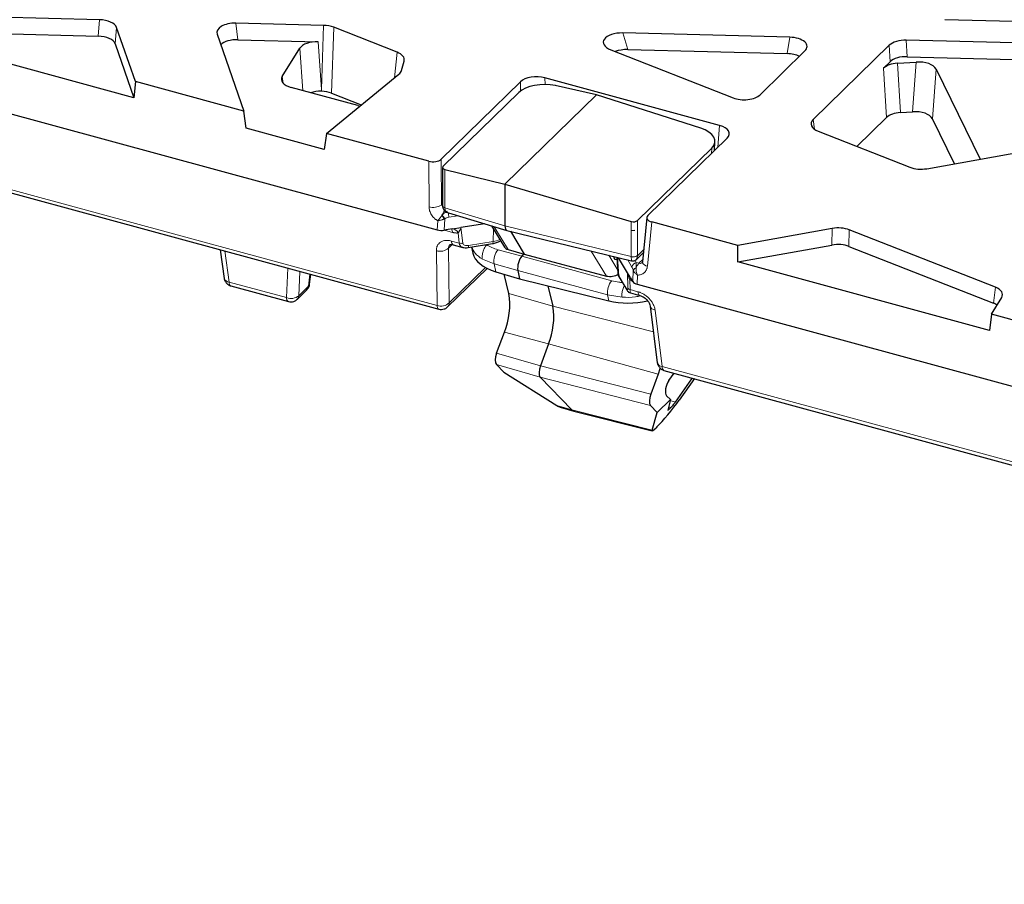
# Model space of a CAD drawing. Units: millimetres. Extents: x 0 to 420, y 0 to 297.
# Drawn here: x 297 to 333, y 103 to 134 of the extents above; entities that cross this region are included whole.
import ezdxf

# ---------------------------------------------------------------- set-up
doc = ezdxf.new("R2010")
doc.units = ezdxf.units.MM

msp = doc.modelspace()

# ---------------------------------------------------------------- linework, layer by layer
at = {"color": 7, "linetype": 'Continuous', "lineweight": 25}
for p, q in [((242.5703, 145.5445), (312.1795, 126.6262)), ((243.2072, 142.4947), (312.2364, 123.7341)), ((299.843, 134.3006), (296.1031, 134.3955)), ((308.0265, 134.093), (304.8265, 134.1742)), ((330.7183, 134.308), (338.3009, 134.1157)), ((296.1363, 133.7931), (299.7938, 133.7003)), ((301.1525, 132.0448), (300.464, 134.0194)), ((310.7133, 133.1137), (308.3965, 134.0234)), ((325.0544, 133.661), (318.9506, 133.8159)), ((304.1402, 133.7721), (305.1182, 130.967)), ((304.8969, 133.5709), (307.8243, 133.4966)), ((337.4863, 133.3456), (329.3101, 133.553)), ((301.1001, 131.4536), (294.9778, 133.1175)), ((300.4148, 133.4192), (301.1001, 131.4536)), ((306.5181, 132.2322), (307.1594, 133.2597)), ((318.5153, 133.2022), (322.9812, 131.4487)), ((319.1354, 133.2097), (324.9601, 133.0619)), ((323.9712, 131.5611), (325.6091, 133.1597)), ((328.69, 133.371), (325.9102, 130.6578)), ((310.8685, 132.4426), (310.9678, 132.7922)), ((328.7243, 132.7686), (328.4788, 132.529)), ((328.9831, 132.7088), (329.6699, 132.7533)), ((329.3443, 132.9507), (337.4081, 132.7461)), ((330.3968, 132.4978), (332.0089, 129.2116)), ((301.1525, 132.0448), (301.1001, 131.4536)), ((305.1182, 130.967), (301.1525, 132.0448)), ((308.1289, 130.1487), (310.7733, 132.3098)), ((315.2136, 132.0313), (312.3172, 129.2044)), ((322.491, 130.4411), (316.1131, 132.1745)), ((309.2757, 131.1631), (306.8404, 131.825)), ((315.1531, 131.6436), (312.3912, 128.9479)), ((317.9961, 131.5554), (316.491, 131.8945)), ((308.3127, 131.6194), (309.4041, 131.1909)), ((317.9961, 131.5554), (314.6515, 128.2909)), ((321.8036, 130.34), (317.9961, 131.5554)), ((305.1967, 130.3402), (305.1182, 130.967)), ((329.0954, 130.9109), (329.5381, 130.9396)), ((327.506, 129.6721), (328.591, 130.7312)), ((331.0699, 129.0434), (330.265, 130.684)), ((308.046, 129.5659), (305.1967, 130.3402)), ((326.0949, 130.2262), (329.4384, 128.9134)), ((308.1289, 130.1487), (308.046, 129.5659)), ((311.8679, 129.1326), (308.1289, 130.1487)), ((319.8728, 127.151), (322.7691, 129.9779)), ((322.3079, 129.5277), (322.3198, 129.8517)), ((330.0593, 128.8623), (336.0046, 129.9275)), ((319.4882, 126.9663), (322.2037, 129.6167)), ((312.3719, 128.9084), (312.3719, 127.5107)), ((312.4582, 128.8375), (314.6515, 128.2909)), ((314.6515, 128.2909), (319.2656, 126.9347)), ((314.6515, 128.2909), (314.6515, 126.7765)), ((312.3719, 127.5107), (312.3719, 127.5067)), ((312.5862, 127.2477), (314.7182, 126.6071)), ((319.8345, 127.0793), (319.6749, 125.4595)), ((312.5774, 126.6371), (312.4334, 126.6141)), ((312.7342, 126.662), (312.5774, 126.6371)), ((312.7342, 126.662), (313.0433, 126.7112)), ((313.9115, 126.8495), (313.0433, 126.7112)), ((314.157, 126.7757), (314.6302, 125.9963)), ((314.721, 126.6064), (319.2702, 125.498)), ((319.4001, 126.6094), (319.2771, 126.5954)), ((323.1612, 126.0633), (320.0112, 126.9194)), ((326.6069, 126.6806), (323.1612, 126.0633)), ((332.5634, 124.5345), (327.2277, 126.6295)), ((314.8478, 126.5755), (315.3517, 125.7457)), ((304.2503, 125.9045), (304.3983, 124.855)), ((312.7653, 126.0834), (313.1082, 125.9902)), ((313.3015, 125.9828), (314.1956, 126.1252)), ((313.4283, 126.003), (313.4774, 125.7733)), ((314.7674, 125.9075), (315.3517, 125.7457)), ((323.1564, 125.4592), (326.5964, 126.0755)), ((323.1564, 125.4592), (323.1612, 126.0633)), ((327.2173, 126.0244), (332.4956, 123.952)), ((315.3517, 125.7457), (315.27, 125.666)), ((315.3517, 125.7457), (318.3571, 124.9441)), ((318.7419, 125.6268), (318.7779, 125.0384)), ((319.1306, 125.0569), (318.7965, 125.6135)), ((319.4259, 125.5277), (319.7088, 125.8038)), ((312.5566, 123.8172), (313.9979, 125.224)), ((319.6751, 125.4618), (319.6709, 125.4429)), ((332.3526, 122.9599), (323.1564, 125.4592)), ((307.5147, 124.6406), (307.558, 125.0056)), ((314.3126, 125.1024), (315.1874, 124.8424)), ((314.7955, 124.3114), (314.6239, 125.0099)), ((315.1221, 125.1476), (315.1874, 124.8424)), ((315.1874, 124.8424), (318.4481, 124.038)), ((318.8215, 124.9008), (319.0979, 124.4403)), ((319.2262, 124.8977), (319.1306, 125.0569)), ((319.2262, 124.8977), (319.2746, 124.8169)), ((319.3192, 124.7427), (319.2746, 124.8169)), ((304.6409, 124.5798), (306.7392, 124.0096)), ((307.0595, 124.0927), (307.4165, 124.4412)), ((316.2212, 124.5874), (316.4029, 123.8476)), ((319.4819, 124.6416), (389.0911, 105.7233)), ((319.233, 124.3256), (319.5759, 124.2324)), ((332.4227, 123.5462), (332.7948, 124.1607)), ((319.9568, 123.8455), (320.2163, 121.7793)), ((332.4227, 123.5462), (332.3526, 122.9599)), ((374.9489, 111.9885), (332.4227, 123.5462)), ((314.345, 122.125), (314.6313, 122.8949)), ((316.2426, 122.4644), (315.9454, 121.6654)), ((314.6039, 121.4377), (314.3362, 121.7149)), ((314.6039, 121.4377), (316.5419, 120.2167)), ((315.9367, 121.2553), (317.0974, 120.0534)), ((320.2475, 121.3579), (319.9768, 120.6303)), ((320.4596, 121.4992), (389.4887, 102.7386)), ((320.6343, 121.1262), (320.8321, 121.398)), ((321.4757, 121.2231), (321.4764, 121.1961)), ((321.4764, 121.1961), (321.4979, 121.217)), ((320.8741, 120.3414), (321.4764, 121.1961)), ((321.5718, 121.1969), (321.0171, 120.4144)), ((320.5524, 120.5746), (320.6918, 120.4303)), ((316.6713, 120.1566), (317.1635, 120.012)), ((319.9681, 120.2201), (320.2148, 119.9647)), ((320.2148, 119.9647), (320.6918, 120.4303)), ((320.6918, 120.4303), (320.5964, 120.0443)), ((320.6268, 120.0623), (320.7072, 120.1408)), ((317.1687, 120.0105), (320.0289, 119.2958)), ((320.0256, 119.3217), (320.2148, 119.9647)), ((320.2024, 119.434), (320.1722, 119.4045))]:
    msp.add_line(p, q, dxfattribs=at)
at = {"color": 8, "linetype": 'Continuous', "lineweight": 18}
for p, q in [((243.1402, 142.6316), (312.1693, 123.871)), ((299.7938, 133.7003), (299.843, 134.3006)), ((304.8265, 134.1742), (304.8969, 133.5709)), ((300.464, 134.0194), (300.4148, 133.4192)), ((307.9451, 131.7569), (308.0265, 134.093)), ((308.3965, 134.0234), (308.3127, 131.6194)), ((318.9506, 133.8159), (319.1354, 133.2097)), ((307.8243, 133.4966), (307.9451, 131.7569)), ((324.9601, 133.0619), (325.0544, 133.661)), ((329.3101, 133.553), (329.3443, 132.9507)), ((307.267, 131.7091), (307.1594, 133.2597)), ((310.6131, 132.1788), (310.7133, 133.1137)), ((328.7243, 132.7686), (328.69, 133.371)), ((328.9831, 132.7088), (329.0954, 130.9109)), ((329.5381, 130.9396), (329.6699, 132.7533)), ((328.591, 130.7312), (328.4788, 132.529)), ((330.3968, 132.4978), (330.265, 130.684)), ((306.5181, 132.2322), (306.5499, 131.9811)), ((315.2136, 132.0313), (315.2216, 131.7013)), ((316.1131, 132.1745), (316.1189, 131.9365)), ((307.9462, 131.6889), (307.9451, 131.7569)), ((325.9102, 130.6578), (325.9578, 130.2988)), ((322.491, 130.4411), (322.4259, 129.6429)), ((322.2037, 129.6167), (322.1965, 129.4189)), ((311.878, 127.4675), (311.8679, 129.1326)), ((312.3274, 127.5288), (312.3172, 129.2044)), ((312.4582, 128.8375), (312.4582, 127.4355)), ((312.3719, 127.5723), (312.3274, 127.5288)), ((312.4582, 127.4355), (314.6515, 126.7765)), ((312.4582, 127.4355), (312.4582, 127.4306)), ((312.1795, 126.6262), (312.1993, 126.9621)), ((312.4334, 126.6141), (312.4581, 127.0338)), ((312.6005, 127.0912), (312.9316, 127.1439)), ((319.4882, 125.6889), (319.4882, 126.9663)), ((312.7319, 126.5361), (312.4406, 126.6153)), ((313.1105, 126.1456), (313.0433, 126.7112)), ((314.2271, 126.6603), (314.2186, 126.2004)), ((314.2589, 126.7451), (314.7674, 125.9075)), ((314.6515, 126.7765), (319.2656, 125.6524)), ((319.2656, 125.6524), (319.2656, 126.9347)), ((320.0112, 126.9194), (319.8516, 125.3005)), ((326.5964, 126.0755), (326.6069, 126.6806)), ((327.2277, 126.6295), (327.2173, 126.0244)), ((312.9396, 126.5175), (312.9841, 126.1426)), ((312.1693, 123.871), (312.1449, 125.8733)), ((312.5937, 125.9631), (312.7234, 126.0897)), ((312.6182, 123.9608), (312.5937, 125.9631)), ((312.6983, 126.2203), (312.9841, 126.1426)), ((314.2186, 126.2004), (313.3244, 126.058)), ((314.4005, 125.9013), (315.27, 125.666)), ((319.7195, 125.9122), (319.4883, 125.6865)), ((304.4134, 125.8602), (304.5734, 124.7253)), ((314.2526, 125.383), (313.826, 125.5586)), ((315.27, 125.666), (318.5502, 124.7709)), ((318.3571, 124.9441), (317.8039, 125.8553)), ((318.4426, 125.6997), (318.7705, 125.1597)), ((318.8054, 124.9538), (318.7661, 125.6209)), ((319.1358, 125.5308), (319.2905, 125.273)), ((319.2656, 125.6524), (319.2657, 125.6475)), ((319.4495, 125.4337), (319.4009, 125.5148)), ((319.4883, 125.6865), (319.4882, 125.6889)), ((319.5457, 125.4076), (319.683, 125.5416)), ((306.6717, 124.1551), (306.7211, 125.233)), ((313.942, 125.2528), (312.6182, 123.9608)), ((314.2526, 125.383), (315.1221, 125.1476)), ((314.2526, 125.383), (314.3126, 125.1024)), ((319.3328, 125.1655), (319.3192, 124.7427)), ((319.5457, 125.4076), (319.4495, 125.4337)), ((307.161, 125.1135), (307.1203, 124.2265)), ((307.5293, 125.0134), (307.4774, 124.575)), ((315.1221, 125.1476), (318.4023, 124.2526)), ((319.0818, 124.4933), (318.8054, 124.9538)), ((319.1306, 125.0569), (319.1413, 124.5066)), ((319.2231, 124.447), (319.216, 124.8117)), ((319.3083, 124.7609), (319.216, 124.8117)), ((319.4928, 124.9799), (319.4819, 124.6416)), ((304.5734, 124.7253), (306.6717, 124.1551)), ((307.1203, 124.2265), (307.4774, 124.575)), ((319.2231, 124.447), (319.5089, 124.3693)), ((332.4956, 123.952), (332.5634, 124.5345)), ((314.7955, 124.3114), (316.4029, 123.8476)), ((318.9265, 124.1698), (318.4023, 124.2526)), ((318.4023, 124.2526), (318.4481, 124.038)), ((316.4029, 123.8476), (320.0743, 122.9102)), ((320.1331, 123.7023), (320.3926, 121.6361)), ((316.2426, 122.4644), (314.6313, 122.8949)), ((320.2475, 121.3579), (316.2426, 122.4644)), ((314.345, 122.125), (315.9454, 121.6654)), ((315.9367, 121.2553), (314.3362, 121.7149)), ((315.9454, 121.6654), (319.9768, 120.6303)), ((320.3926, 121.6361), (389.4217, 102.8754)), ((319.9681, 120.2201), (315.9367, 121.2553)), ((316.5419, 120.2167), (317.0974, 120.0534)), ((320.7072, 120.1408), (320.6259, 120.1637)), ((320.6831, 120.3951), (320.8741, 120.3414)), ((317.0974, 120.0534), (320.0256, 119.3217)), ((320.6027, 120.07), (320.6268, 120.0623))]:
    msp.add_line(p, q, dxfattribs=at)
at = {"color": 8, "linetype": 'Continuous', "lineweight": 18, "flags": 128}
for points in [[(312.3719, 127.5085), (312.3727, 127.4986), (312.3789, 127.4819), (312.3912, 127.4662), (312.4089, 127.4521), (312.4316, 127.4401), (312.4582, 127.4306)], [(312.6983, 126.2203), (312.7042, 126.1754), (312.7149, 126.1381), (312.7302, 126.1095), (312.7495, 126.0906), (312.7653, 126.0834)], [(313.3244, 126.058), (313.3231, 126.0335), (313.32, 126.0131), (313.3153, 125.9975), (313.3092, 125.9873), (313.3018, 125.9829), (313.3015, 125.9828)], [(314.1956, 126.1252), (314.1959, 126.1252), (314.2033, 126.1297), (314.2094, 126.1399), (314.2141, 126.1555), (314.2172, 126.1759), (314.2186, 126.2004)], [(319.6749, 125.4595), (319.6764, 125.4356), (319.6896, 125.4047), (319.7148, 125.3746), (319.7513, 125.3465), (319.7975, 125.3215), (319.8516, 125.3005)], [(304.5734, 124.7253), (304.5785, 124.6783), (304.5888, 124.6389), (304.6039, 124.6086), (304.6233, 124.5883), (304.6409, 124.5798)], [(319.5089, 124.3693), (319.5148, 124.3244), (319.5255, 124.2871), (319.5408, 124.2585), (319.5601, 124.2396), (319.5762, 124.2324)], [(320.3926, 121.6361), (320.3984, 121.5912), (320.4092, 121.5538), (320.4245, 121.5253), (320.4438, 121.5064), (320.4596, 121.4992)]]:
    msp.add_lwpolyline(points, dxfattribs=at)
at = {"color": 7, "linetype": 'Continuous', "lineweight": 25, "flags": 128}
for points in [[(318.7473, 125.5381), (318.7293, 125.5319), (318.6788, 125.5446), (318.6451, 125.6044), (318.6359, 125.6526)], [(318.7779, 125.0384), (318.7801, 125.02), (318.8054, 124.9538)], [(320.3219, 121.5814), (320.3129, 121.5514), (320.2475, 121.3579)]]:
    msp.add_lwpolyline(points, dxfattribs=at)
at = {"color": 8, "linetype": 'Continuous', "lineweight": 18}
for centre, radius, start, end in [((312.0271, 128.0526), 0.6037, 255.70511, 299.83002), ((312.8224, 126.9977), 0.4983, 137.46002, 161.09367), ((312.467, 127.5326), 0.0975, 193.00271, 264.87065), ((314.3432, 128.5248), 2.4153, 214.43051, 218.26097), ((316.3527, 130.0034), 4.8976, 215.36626, 217.32523), ((311.9981, 127.0774), 0.6025, 1.30601, 17.06857), ((312.5436, 126.5407), 0.1883, 358.60699, 37.54027), ((312.7377, 126.4488), 0.2133, 18.78278, 90.92328), ((314.0995, 127.038), 0.8461, 278.08689, 295.36294), ((312.294, 126.2944), 0.4467, 250.49559, 312.13894), ((313.041, 126.4072), 0.2706, 257.86274, 284.87899), ((314.8712, 125.4867), 0.6272, 138.6243, 189.51943), ((319.3397, 125.8976), 0.2561, 253.1946, 305.45174), ((319.3381, 125.8888), 0.2519, 253.29553, 306.58144), ((319.4748, 125.2497), 0.1857, 97.81585, 172.79077), ((319.4874, 125.0653), 0.1842, 104.34518, 147.06174), ((319.4957, 125.0457), 0.1941, 106.24298, 145.16394), ((319.9128, 125.0707), 0.4983, 137.46002, 161.09367), ((304.5762, 124.9122), 0.1869, 197.83615, 269.13959), ((318.7703, 125.044), 0.5026, 332.4652, 339.85967), ((307.2691, 124.589), 0.2088, 314.93175, 356.15983), ((319.1067, 124.3318), 0.7089, 141.72546, 186.41827), ((319.1967, 124.4993), 0.115, 182.98315, 210.1259), ((319.2549, 124.5766), 0.1334, 211.63219, 256.20061), ((306.8197, 124.1353), 0.1493, 172.40075, 237.36327), ((306.836, 124.5677), 0.4442, 248.28809, 309.80686), ((306.912, 124.2405), 0.2088, 315.00977, 356.15803), ((312.3105, 123.8552), 0.1421, 173.64433, 238.50082), ((312.3185, 124.2921), 0.4467, 250.49559, 312.13894), ((312.407, 123.9664), 0.2113, 315.16385, 358.48616), ((320.1455, 123.8973), 0.1954, 194.82385, 266.34923), ((320.4054, 121.8319), 0.1963, 195.54253, 266.25427)]:
    msp.add_arc(centre, radius, start, end, dxfattribs=at)
at = {"color": 7, "linetype": 'Continuous', "lineweight": 25}
for centre, radius, start, end in [((318.9202, 124.9598), 0.1149, 182.97688, 210.85722), ((307.4141, 124.6545), 0.1016, 308.5476, 352.10124), ((312.1798, 123.8969), 2.6484, 337.77011, 9.00498), ((313.8485, 123.4428), 2.5863, 337.77011, 9.00498)]:
    msp.add_arc(centre, radius, start, end, dxfattribs=at)
for centre, major_axis, ratio, start_param, end_param in [((299.8061, 133.9565), (0.6685, 0.0029), 0.5154311, 0.175389, 1.513246), ((304.8, 133.8298), (0.6704, -0.0045), 0.5143517, 1.5346833, 3.3228331), ((307.992, 133.7488), (0.667, 0.0013), 0.5166827, 0.9182907, 1.5180666), ((318.9341, 133.4712), (0.6918, -0.0124), 0.4985706, 1.5557421, 4.0711509), ((299.7569, 133.3562), (0.6685, 0.0029), 0.5154311, 0.175389, 1.513246), ((304.8704, 133.2265), (0.6704, -0.0045), 0.5143517, 1.5346833, 2.6696088), ((307.7953, 133.1523), (0.668, -0.0027), 0.5161222, 1.5293794, 2.832543), ((325.0135, 133.317), (0.6733, 0.0053), 0.5115598, 5.7939797, 7.7892175), ((329.2804, 133.2087), (0.6675, -0.0022), 0.5164353, 1.5279805, 2.6575998), ((310.3052, 132.8406), (0.6696, 0.0017), 0.5131473, 6.1371426, 7.1973134), ((319.1188, 132.865), (0.6918, -0.0124), 0.4985706, 1.5557421, 2.2668937), ((324.9192, 132.7178), (0.6733, 0.0053), 0.5115598, 0.7628196, 1.5060322), ((329.0694, 132.367), (0.6677, -0.0021), 0.5159085, 1.7020009, 2.6579722), ((329.3146, 132.6063), (0.6675, -0.0022), 0.5164353, 1.5279805, 2.6575998), ((329.749, 132.4111), (0.6681, 0.003), 0.5162931, 0.2453961, 1.6872961), ((310.2065, 132.4931), (0.669, -0.0012), 0.5134787, 5.7238648, 6.1393879), ((307.1565, 132.1288), (0.6704, 0.0021), 0.5126486, 2.8298888, 4.2197746), ((316.0387, 131.4343), (1.0014, 0.0376), 0.5002191, 1.0833818, 2.6367674), ((315.8031, 131.87), (0.6668, -0.0007), 0.5162029, 1.0879506, 2.6560079), ((307.9208, 131.3445), (0.668, -0.0027), 0.5161222, 1.5346965, 2.1619589), ((307.9082, 131.3448), (0.667, 0.0013), 0.5166827, 0.9182907, 1.5127495), ((323.3821, 131.7247), (0.6669, -0.0018), 0.5192942, 4.0688428, 5.7964791), ((309.5839, 131.4691), (0.667, -0.0017), 0.5181919, 4.2334185, 4.3541984), ((329.1817, 130.5691), (0.6677, -0.0021), 0.5159085, 1.7020009, 2.6579722), ((329.6173, 130.5974), (0.6681, 0.003), 0.5162931, 0.2453961, 1.6872961), ((326.5041, 130.4989), (0.6708, 0.0013), 0.5119936, 2.6569163, 4.0554722), ((321.3204, 129.8881), (0.9993, -0.0363), 0.5302998, 5.8153787, 7.3687643), ((322.1778, 130.1375), (0.6683, 0.0007), 0.5138738, 5.7976775, 7.3657347), ((312.0227, 129.2853), (0.3333, -0.0001), 0.5176937, 4.2296014, 5.7958363), ((312.5386, 128.9128), (0.1666, 0.0059), 0.5006002, 2.6383542, 4.1916972), ((329.842, 129.1883), (0.6667, 0.0007), 0.5174448, 4.0617511, 5.0437751), ((319.3408, 127.0114), (0.1666, -0.0061), 0.5284935, 4.2637097, 5.8170527), ((320.1687, 127.0714), (0.3346, 0.0011), 0.5138005, 2.6543872, 4.2206222), ((312.336, 126.7786), (0.3338, 0.0009), 0.515619, 4.2230388, 5.007156), ((314.8071, 126.9285), (0.0875, 0.3218), 0.3999228, 2.1677822, 3.1521728), ((326.8242, 126.3546), (0.6667, 0.0007), 0.5174448, 0.9201585, 1.9021824), ((314.9624, 126.0915), (0.3478, 0.0527), 0.5567606, 3.3698548, 4.035548), ((326.8137, 125.7495), (0.6667, 0.0007), 0.5174448, 0.9201585, 1.9021824), ((315.1561, 125.8932), (1.6895, 0.0249), 0.5340166, 3.2471813, 4.1817788), ((315.2701, 125.3803), (0.0874, 0.3217), 0.400212, 0.5969466, 2.4814829), ((318.5418, 125.1309), (0.3514, 0.0439), 0.5646032, 4.0901359, 5.4402582), ((319.6377, 124.7941), (0.3335, 0.0006), 0.5166156, 3.4412137, 4.2253308), ((332.1548, 124.2616), (0.6701, 0.0015), 0.5126568, 5.980749, 7.1971554), ((319.2402, 124.8428), (1.6814, 0.0774), 0.523786, 4.1979108, 5.0624344), ((332.087, 123.679), (0.6701, 0.0015), 0.5126568, 0.6328704, 0.9139701), ((314.4511, 122.0197), (0.0875, 0.3217), 0.4000893, 1.3475852, 2.9076081), ((316.0516, 121.5601), (0.0875, 0.3217), 0.4000893, 1.3475852, 2.9076081), ((320.6675, 120.8794), (0.0876, 0.3217), 0.4008569, 0.8120887, 2.9074362), ((320.083, 120.5249), (0.0875, 0.3217), 0.4000893, 1.3475852, 2.9076081), ((316.5403, 121.0637), (-0.3248, 0.9059), 0.5283035, 2.5480917, 2.7739008), ((320.6283, 120.0349), (0.5735, 0.709), 0.0866469, 3.7750594, 5.3455511), ((320.7922, 120.2597), (0.1146, 0.1408), 0.0849424, 3.7791321, 5.3984846), ((317.3847, 120.8155), (0.2186, 0.8043), 0.399968, 2.9075947, 3.1497815), ((320.7097, 120.1792), (0.113, 0.139), 0.0872144, 2.9584977, 3.7887371), ((320.6039, 120.0111), (0.5779, 0.7139), 0.0854054, 2.9391356, 3.769778)]:
    msp.add_ellipse(centre, major_axis=major_axis, ratio=ratio, start_param=start_param, end_param=end_param, dxfattribs=at)
at = {"color": 8, "linetype": 'Continuous', "lineweight": 18}
for points, knots in [([(312.1993, 126.9621), (312.1882, 126.9681), (312.1661, 126.98), (312.1342, 127.001), (312.1034, 127.0241), (312.063, 127.0587), (312.0155, 127.108), (311.9666, 127.1749), (311.9271, 127.2471), (311.8992, 127.3214), (311.8815, 127.3957), (311.8792, 127.4436), (311.878, 127.4675)], [0, 0, 0, 0, 0.060901, 0.121471, 0.1820874, 0.2431267, 0.3711699, 0.4995656, 0.6277671, 0.7563121, 0.8780741, 1, 1, 1, 1]), ([(312.4582, 127.4306), (312.4593, 127.4135), (312.4615, 127.3785), (312.4785, 127.3322), (312.5064, 127.2935), (312.5412, 127.262), (312.5732, 127.2566), (312.588, 127.254)], [0, 0, 0, 0, 0.1908945, 0.3891538, 0.596241, 0.8134406, 1, 1, 1, 1]), ([(312.1993, 126.9621), (312.2048, 126.9682), (312.2163, 126.9809), (312.2347, 127.0024), (312.2544, 127.0264), (312.2809, 127.0602), (312.3135, 127.1049), (312.3385, 127.1411), (312.351, 127.1591)], [0, 0, 0, 0, 0.1152203, 0.2375078, 0.3665667, 0.5019998, 0.751488, 1, 1, 1, 1]), ([(312.4467, 127.0291), (312.4384, 127.0258), (312.4205, 127.0185), (312.391, 127.0077), (312.3571, 126.9965), (312.314, 126.9839), (312.2688, 126.9732), (312.2286, 126.9659), (312.2076, 126.9632), (312.1993, 126.9621)], [0, 0, 0, 0, 0.0993943, 0.2156833, 0.3488766, 0.498979, 0.724141, 0.8911696, 1, 1, 1, 1]), ([(312.3589, 127.1687), (312.3652, 127.176), (312.3781, 127.1911), (312.3994, 127.2125), (312.4229, 127.2334), (312.4539, 127.2575), (312.4967, 127.2853), (312.5318, 127.3002), (312.5514, 127.3085)], [0, 0, 0, 0, 0.1139168, 0.2341206, 0.360669, 0.4936117, 0.7167415, 1, 1, 1, 1]), ([(312.6005, 127.0912), (312.5727, 127.0867), (312.5456, 127.079), (312.497, 127.0589), (312.4756, 127.0467), (312.4581, 127.0338)], [0, 0, 0, 0, 0.5, 0.5, 1, 1, 1, 1]), ([(313.0433, 126.7112), (313.0372, 126.6958), (313.0262, 126.6679), (313.0105, 126.6326), (312.9964, 126.6033), (312.9834, 126.5788), (312.9697, 126.5554), (312.9555, 126.5348), (312.9447, 126.523), (312.9396, 126.5175)], [0, 0, 0, 0, 0.2072632, 0.3739234, 0.4999967, 0.6379044, 0.7499897, 0.8817051, 1, 1, 1, 1]), ([(312.1449, 125.8733), (312.145, 125.8861), (312.1453, 125.9115), (312.1497, 125.9482), (312.157, 125.9834), (312.1675, 126.0171), (312.1887, 126.067), (312.2289, 126.1277), (312.2999, 126.1867), (312.3872, 126.227), (312.4757, 126.2434), (312.5566, 126.2445), (312.6266, 126.2376), (312.6743, 126.2261), (312.6983, 126.2203)], [0, 0, 0, 0, 0.0485802, 0.0967765, 0.1448455, 0.1930457, 0.2416337, 0.3713998, 0.5011635, 0.6305745, 0.7599971, 0.8401867, 0.9197806, 1, 1, 1, 1]), ([(312.9396, 126.5175), (312.9293, 126.5163), (312.9085, 126.5139), (312.8757, 126.5134), (312.8417, 126.5153), (312.8063, 126.5197), (312.7696, 126.5265), (312.7445, 126.5329), (312.7319, 126.5361)], [0, 0, 0, 0, 0.1599493, 0.3214088, 0.4852941, 0.6524807, 0.8237937, 1, 1, 1, 1]), ([(312.5937, 125.9631), (312.5937, 125.9813), (312.5937, 126.0154), (312.6079, 126.0579), (312.6285, 126.0755), (312.6381, 126.0837)], [0, 0, 0, 0, 0.3773733, 0.7106479, 1, 1, 1, 1]), ([(313.113, 125.9947), (313.1007, 125.9963), (313.0573, 126.0021), (313.0058, 126.0518), (312.9911, 126.1132), (312.9841, 126.1426)], [0, 0, 0, 0, 0.1718656, 0.603023, 1, 1, 1, 1]), ([(313.1105, 126.1456), (313.1143, 126.113), (313.1387, 126.0854), (313.2167, 126.0535), (313.2698, 126.0493), (313.3244, 126.058)], [0, 0, 0, 0, 0.5, 0.5, 1, 1, 1, 1]), ([(313.444, 126.0055), (313.4729, 125.9267), (313.5345, 125.759), (313.7249, 125.6281), (313.826, 125.5586)], [0, 0, 0, 0, 0.469607, 1, 1, 1, 1]), ([(313.826, 125.5586), (313.8229, 125.5783), (313.8169, 125.6174), (313.8203, 125.6901), (313.8323, 125.7675), (313.8529, 125.8451), (313.8805, 125.9195), (313.9123, 125.9835), (313.9482, 126.0409), (313.9733, 126.0681), (313.9871, 126.083)], [0, 0, 0, 0, 0.1259656, 0.2508298, 0.374512, 0.5004843, 0.6220771, 0.7499209, 0.8628439, 1, 1, 1, 1]), ([(314.4005, 125.9013), (314.3218, 125.9257), (314.1639, 125.9745), (314.0461, 126.0468), (313.9871, 126.083)], [0, 0, 0, 0, 0.4985484, 1, 1, 1, 1]), ([(319.2718, 125.5046), (319.2714, 125.5029), (319.2706, 125.4996), (319.2691, 125.5224), (319.2677, 125.5541), (319.2666, 125.596), (319.266, 125.6306), (319.2657, 125.6475)], [0, 0, 0, 0, 0.2052246, 0.4174276, 0.6197586, 0.8134728, 1, 1, 1, 1]), ([(319.4883, 125.6865), (319.4876, 125.6693), (319.4864, 125.6344), (319.4742, 125.5908), (319.4583, 125.5587), (319.4438, 125.5469), (319.4384, 125.5425)], [0, 0, 0, 0, 0.2652809, 0.5407965, 0.82858, 1, 1, 1, 1]), ([(319.3328, 125.1655), (319.3279, 125.1844), (319.3217, 125.2041), (319.3074, 125.2412), (319.2991, 125.2587), (319.2905, 125.273)], [0, 0, 0, 0, 0.5, 0.5, 1, 1, 1, 1]), ([(319.4928, 124.9799), (319.485, 124.9853), (319.4652, 124.9991), (319.4321, 125.0264), (319.3927, 125.0657), (319.3583, 125.1109), (319.343, 125.1428), (319.3363, 125.1566)], [0, 0, 0, 0, 0.1088986, 0.2760239, 0.5013111, 0.7843742, 1, 1, 1, 1]), ([(319.4414, 125.2321), (319.4404, 125.2216), (319.4384, 125.2007), (319.4387, 125.1689), (319.4414, 125.1365), (319.4486, 125.092), (319.4639, 125.038), (319.4835, 124.9985), (319.4928, 124.9799)], [0, 0, 0, 0, 0.1246342, 0.2493583, 0.3685714, 0.4986583, 0.7627467, 1, 1, 1, 1]), ([(319.4495, 125.4337), (319.4492, 125.4268), (319.4487, 125.4139), (319.4478, 125.3923), (319.4469, 125.3715), (319.4457, 125.3413), (319.444, 125.3002), (319.4424, 125.2619), (319.4417, 125.2438)], [0, 0, 0, 0, 0.1492787, 0.2835028, 0.4026772, 0.5068098, 0.766049, 1, 1, 1, 1]), ([(319.8516, 125.3005), (319.8502, 125.289), (319.8475, 125.2662), (319.8399, 125.2332), (319.8299, 125.2015), (319.8126, 125.1601), (319.7839, 125.1118), (319.739, 125.0626), (319.6852, 125.0235), (319.6249, 124.9968), (319.5604, 124.9809), (319.5153, 124.9802), (319.4928, 124.9799)], [0, 0, 0, 0, 0.0611151, 0.1218828, 0.1826769, 0.2438706, 0.3721429, 0.5006175, 0.6287409, 0.7570569, 0.878487, 1, 1, 1, 1]), ([(319.6778, 125.4499), (319.6699, 125.4409), (319.6493, 125.4175), (319.6019, 125.3994), (319.564, 125.4049), (319.5457, 125.4076)], [0, 0, 0, 0, 0.2427104, 0.6324762, 1, 1, 1, 1]), ([(319.216, 124.8117), (319.2121, 124.8172), (319.204, 124.8287), (319.1931, 124.8477), (319.1821, 124.87), (319.1707, 124.8973), (319.1576, 124.9346), (319.1425, 124.9882), (319.135, 125.0313), (319.1306, 125.0569)], [0, 0, 0, 0, 0.0774166, 0.1607035, 0.2500751, 0.3621136, 0.5000735, 0.7043541, 1, 1, 1, 1]), ([(318.938, 124.7068), (318.8952, 124.7096), (318.76, 124.7186), (318.6354, 124.7497), (318.5502, 124.7709)], [0, 0, 0, 0, 0.31593657, 1, 1, 1, 1]), ([(319.0102, 124.5865), (319.0003, 124.5675), (318.9796, 124.5275), (318.9533, 124.4557), (318.9328, 124.3781), (318.9207, 124.3008), (318.9176, 124.2283), (318.9235, 124.1894), (318.9265, 124.1698)], [0, 0, 0, 0, 0.1515904, 0.3179172, 0.4900224, 0.659077, 0.8287679, 1, 1, 1, 1]), ([(319.0818, 124.4933), (319.0987, 124.4652), (319.1144, 124.4506), (319.1361, 124.4555), (319.1419, 124.4748), (319.1413, 124.5066)], [0, 0, 0, 0, 0.5, 0.5, 1, 1, 1, 1]), ([(319.2231, 124.447), (319.2245, 124.4191), (319.2274, 124.361), (319.2318, 124.3243), (319.2337, 124.3294), (319.2343, 124.3308)], [0, 0, 0, 0, 0.4037042, 0.8422094, 1, 1, 1, 1]), ([(318.9265, 124.1698), (319.093, 124.1642), (319.327, 124.1564), (319.5421, 124.2072), (319.6042, 124.2218)], [0, 0, 0, 0, 0.7118254, 1, 1, 1, 1]), ([(319.5089, 124.3693), (319.5234, 124.3651), (319.5522, 124.3568), (319.5953, 124.3407), (319.638, 124.3222), (319.6804, 124.3009), (319.7456, 124.2638), (319.831, 124.204), (319.9274, 124.1138), (320.0096, 124.0131), (320.0653, 123.9189), (320.1007, 123.8371), (320.1223, 123.7689), (320.1295, 123.7246), (320.1331, 123.7023)], [0, 0, 0, 0, 0.0482347, 0.0960992, 0.1438555, 0.1917671, 0.2400951, 0.3693406, 0.4989284, 0.6285221, 0.7584579, 0.8391031, 0.919218, 1, 1, 1, 1])]:
    msp.add_open_spline(points, degree=3, knots=knots, dxfattribs=at)
at = {"color": 7, "linetype": 'Continuous', "lineweight": 25}
for points, knots in [([(312.3736, 127.4928), (312.3745, 127.4807), (312.3765, 127.4513), (312.3968, 127.3923), (312.4418, 127.3269), (312.5121, 127.2748), (312.5603, 127.257), (312.5832, 127.2486)], [0, 0, 0, 0, 0.1036402, 0.2511258, 0.5289335, 0.776602, 1, 1, 1, 1]), ([(314.1929, 126.1307), (314.2175, 126.1326), (314.2722, 126.137), (314.3636, 126.1684), (314.441, 126.1969), (314.4794, 126.2283), (314.4861, 126.2338)], [0, 0, 0, 0, 0.215285, 0.4790199, 0.9091858, 1, 1, 1, 1]), ([(312.6343, 126.0862), (312.6434, 126.0918), (312.6621, 126.1034), (312.7303, 126.0902), (312.7655, 126.0834)], [0, 0, 0, 0, 0.483883, 1, 1, 1, 1]), ([(313.107, 125.9906), (313.1377, 125.9845), (313.1991, 125.9722), (313.2673, 125.9792), (313.3014, 125.9828)], [0, 0, 0, 0, 0.49944494, 1, 1, 1, 1]), ([(319.2718, 125.4977), (319.283, 125.4955), (319.3075, 125.4909), (319.3499, 125.4939), (319.3969, 125.5081), (319.4243, 125.5293), (319.4386, 125.5404)], [0, 0, 0, 0, 0.2016233, 0.4392889, 0.7092113, 1, 1, 1, 1]), ([(304.4001, 124.8562), (304.4, 124.852), (304.3996, 124.8211), (304.4255, 124.7525), (304.4658, 124.7001), (304.4898, 124.6687)], [0, 0, 0, 0, 0.0602267, 0.4380821, 1, 1, 1, 1]), ([(318.7788, 125.0474), (318.7784, 125.0454), (318.7698, 124.9974), (318.7875, 124.9398), (318.8212, 124.9035), (318.8229, 124.9016)], [0, 0, 0, 0, 0.0397721, 0.9494433, 1, 1, 1, 1]), ([(304.4898, 124.6687), (304.5224, 124.6411), (304.5679, 124.6025), (304.6244, 124.5853), (304.6405, 124.5804)], [0, 0, 0, 0, 0.71436169, 1, 1, 1, 1]), ([(307.4138, 124.4448), (307.4346, 124.4665), (307.4826, 124.5166), (307.5135, 124.5906), (307.5125, 124.6355), (307.5124, 124.6408)], [0, 0, 0, 0, 0.4019697, 0.928824, 1, 1, 1, 1]), ([(319.0972, 124.4416), (319.1087, 124.4244), (319.1305, 124.392), (319.1753, 124.3497), (319.212, 124.3346), (319.2344, 124.3253)], [0, 0, 0, 0, 0.3062135, 0.5767025, 1, 1, 1, 1]), ([(306.7388, 124.0101), (306.7405, 124.0095), (306.7713, 123.9986), (306.8399, 123.9941), (306.9405, 124.0131), (307.0196, 124.0496), (307.05, 124.0877), (307.0568, 124.0962)], [0, 0, 0, 0, 0.0149882, 0.2830592, 0.5786491, 0.9062664, 1, 1, 1, 1]), ([(319.5762, 124.2324), (319.604, 124.2231), (319.6583, 124.205), (319.7369, 124.1585), (319.8051, 124.1042), (319.8608, 124.0456), (319.9026, 123.9878), (319.9407, 123.9178), (319.9504, 123.8754), (319.9565, 123.8482)], [0, 0, 0, 0, 0.15224479, 0.29744203, 0.43513918, 0.5648908, 0.68639576, 0.79948261, 1, 1, 1, 1]), ([(312.236, 123.7346), (312.2376, 123.734), (312.2684, 123.7232), (312.3371, 123.7186), (312.4377, 123.7376), (312.5167, 123.7741), (312.5471, 123.8122), (312.5538, 123.8207)], [0, 0, 0, 0, 0.0149926, 0.2831432, 0.5788207, 0.9065351, 1, 1, 1, 1]), ([(320.2187, 121.7805), (320.2186, 121.7746), (320.218, 121.7421), (320.244, 121.6719), (320.2843, 121.6194), (320.3085, 121.588)], [0, 0, 0, 0, 0.0815061, 0.4508057, 1, 1, 1, 1]), ([(320.3085, 121.588), (320.341, 121.5605), (320.3866, 121.5219), (320.4431, 121.5046), (320.4593, 121.4997)], [0, 0, 0, 0, 0.7137516, 1, 1, 1, 1])]:
    msp.add_open_spline(points, degree=3, knots=knots, dxfattribs=at)
at = {"color": 8, "linetype": 'Continuous', "lineweight": 18}
for points in [[(312.351, 127.1591), (312.3536, 127.1623), (312.3562, 127.1655), (312.3589, 127.1687)], [(312.4581, 127.0338), (312.4543, 127.0322), (312.4505, 127.0306), (312.4467, 127.0291)], [(319.3363, 125.1566), (319.3351, 125.1596), (319.3339, 125.1625), (319.3328, 125.1655)], [(319.4417, 125.2438), (319.4416, 125.2399), (319.4415, 125.236), (319.4414, 125.2321)]]:
    msp.add_open_spline(points, degree=3, dxfattribs=at)

doc.saveas('drawing.dxf')
